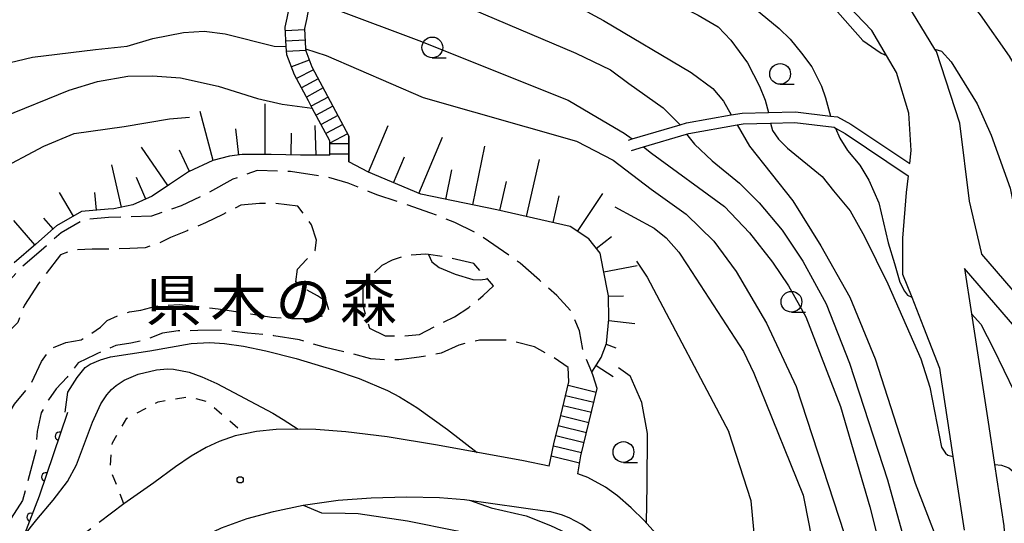
# Model space of a CAD drawing. Extents: x -20001 to -18000, y 99000 to 100501.
# Drawn here: x -18644 to -18526, y 100267 to 100328 of the extents above; entities that cross this region are included whole.
import ezdxf
from ezdxf.enums import TextEntityAlignment as Align

# ---------------------------------------------------------------- set-up
doc = ezdxf.new("R2010")
doc.units = 0
doc.linetypes.add('E', pattern=[5, 3.75, -1.25])
doc.linetypes.add('I', pattern=[2.5, 1.25, -1.25])
for name, color, linetype in [('2101000', 3, 'Continuous'), ('2106000', 3, 'E'), ('2214000', 3, 'Continuous'), ('2214990', 3, 'Continuous'), ('6101110', 2, 'Continuous'), ('6101990', 2, 'Continuous'), ('6110000', 4, 'Continuous'), ('6301000', 2, 'I'), ('6331000', 2, 'Continuous'), ('7101000', 4, 'Continuous'), ('7102000', 2, 'Continuous'), ('7312000', 4, 'Continuous'), ('8162000', 4, 'Continuous')]:
    doc.layers.add(name, color=color, linetype=linetype)
doc.layers.get('0').off()
doc.styles.add('PlotAnnotation', font='txt')

# ---------------------------------------------------------------- blocks, each defined once
blk = doc.blocks.new('633100')
at = {"layer": '6331000'}
blk.add_lwpolyline([(0, -0.5), (0.67, -0.5)], dxfattribs=at)
blk.add_circle((0, 0), 0.5, dxfattribs=at)
blk = doc.blocks.new('731200')
at = {"layer": '7312000'}
blk.add_circle((0, 0), 0.15, dxfattribs=at)
blk = doc.blocks.new('M07')
blk.add_arc((0, 0), 0.5, 180, 0)

msp = doc.modelspace()

# ---------------------------------------------------------------- linework, layer by layer
at = {"layer": '2101000', "flags": 128}
for points in [[(-18468.2, 100230.05), (-18472.16, 100234.64), (-18479.89, 100243.6), (-18490.61, 100256.03), (-18505.13, 100272.87), (-18519.18, 100289.16), (-18528.26, 100299.69), (-18528.31, 100299.91), (-18529.74, 100306.1), (-18530.93, 100315.48), (-18533.75, 100324.12), (-18533.92, 100324.4), (-18537.76, 100330.68), (-18544.3, 100338.28), (-18549, 100342.66), (-18550.7, 100344.25), (-18555.46, 100350.36), (-18558.76, 100356.65)], [(-18570.84, 100313.44), (-18570.37, 100313.58), (-18564.62, 100315.29), (-18563.84, 100315.52), (-18558.47, 100316.47), (-18557.14, 100316.7), (-18553.96, 100316.77), (-18550.73, 100316.84), (-18546.51, 100316.34), (-18545.67, 100316.24), (-18544.03, 100315.35), (-18536.96, 100310.6), (-18536.77, 100312.2), (-18537.07, 100316.67), (-18538.55, 100321.59), (-18539.74, 100323.62), (-18541.53, 100326.65), (-18555.01, 100340.74)], [(-18570.47, 100312.19), (-18569.03, 100312.62), (-18563.85, 100314.16), (-18563.54, 100314.25), (-18557.72, 100315.28), (-18557.01, 100315.4), (-18553.74, 100315.47), (-18550.79, 100315.54), (-18546.07, 100314.98), (-18545.88, 100314.88), (-18544.71, 100314.24), (-18537.14, 100309.15), (-18537.37, 100307.14), (-18537.83, 100301.63), (-18537.83, 100297.31), (-18536.72, 100294.51), (-18535.3, 100290.9), (-18533.37, 100285.98), (-18533.24, 100285.13), (-18532.19, 100278.24), (-18531.75, 100275.32), (-18530.41, 100266.47)], [(-18519.54, 100285.41), (-18530.35, 100297.98), (-18529.51, 100292.5), (-18527.44, 100278.96), (-18526.74, 100274.35), (-18525.63, 100266.98), (-18525.03, 100257.88)], [(-18580.38, 100274.15), (-18583.45, 100274.79), (-18593.83, 100276.71), (-18599.89, 100277.68), (-18604.87, 100278.3), (-18608.47, 100278.57), (-18610.28, 100278.63), (-18613.26, 100278.57), (-18615.61, 100278.35), (-18617, 100278.06), (-18618.18, 100277.82), (-18620.13, 100277.14), (-18621.68, 100276.4), (-18623.48, 100275.36), (-18625.36, 100274.09), (-18627.99, 100272.14), (-18631.58, 100269.62)], [(-18532.74, 100207.84), (-18538.92, 100216.56), (-18540.61, 100219.81), (-18545.32, 100229.99), (-18547.6, 100234.44), (-18552.79, 100243.79), (-18556.76, 100250.57), (-18559.77, 100255.47), (-18563.02, 100260.31), (-18565.27, 100263.33), (-18567.17, 100265.66), (-18568.92, 100267.6), (-18570.49, 100269.16), (-18572.14, 100270.58), (-18573.6, 100271.63), (-18575.73, 100272.79), (-18576.94, 100273.25)], [(-18631.63, 100256.7), (-18629.08, 100259.9), (-18627.72, 100261.41), (-18625.67, 100263.27), (-18624.21, 100264.35), (-18621.6, 100265.9), (-18619.85, 100266.74), (-18616.75, 100267.86), (-18613.57, 100268.72), (-18610.01, 100269.45), (-18605.78, 100270.05), (-18601.81, 100270.35), (-18597.57, 100270.47), (-18593.59, 100270.39), (-18590.58, 100270.15), (-18580.34, 100268.71)], [(-18537.92, 100204.63), (-18543.47, 100213.79), (-18545.38, 100217.47), (-18550.1, 100227.66), (-18552.29, 100231.93), (-18557.41, 100241.15), (-18561.32, 100247.83), (-18564.25, 100252.59), (-18567.36, 100257.24), (-18569.46, 100260.06), (-18571.21, 100262.2), (-18572.77, 100263.93), (-18574.1, 100265.25), (-18575.44, 100266.4), (-18576.44, 100267.12), (-18577.96, 100267.95), (-18578.9, 100268.3), (-18580.34, 100268.71)]]:
    msp.add_lwpolyline(points, dxfattribs=at)
at = {"layer": '2106000', "flags": 128}
for points in [[(-18574.6, 100283.51), (-18575.06, 100285.03), (-18575.24, 100285.48), (-18576.24, 100287.83), (-18576.74, 100290.48), (-18577.71, 100292.82), (-18579.45, 100294.72), (-18581.55, 100296.57), (-18583.87, 100298.63), (-18588.97, 100302.16), (-18591.75, 100303.53), (-18594.63, 100304.64), (-18597.51, 100305.65), (-18601.12, 100306.86), (-18604.57, 100308.27), (-18607.29, 100309.02), (-18611.52, 100309.65), (-18615.53, 100309.76), (-18618.49, 100308.73), (-18621.44, 100307.08), (-18624.7, 100305.53), (-18628.28, 100304.29), (-18630.78, 100304.2), (-18633.44, 100304.12), (-18636.41, 100303.87), (-18639.13, 100302.28), (-18641.55, 100300.16), (-18644.1, 100297.94), (-18646.36, 100295.42), (-18648.88, 100292.88), (-18651.35, 100290.09), (-18653.08, 100287.15), (-18654.04, 100284.12), (-18655.04, 100280.82), (-18655.56, 100279.96)], [(-18649.53, 100277.77), (-18647.61, 100278.05), (-18646.21, 100279.16), (-18644.78, 100281.63), (-18642.83, 100283.94), (-18641.51, 100286.77), (-18640.44, 100288.3), (-18638.57, 100289.05), (-18636.75, 100289.38), (-18635.77, 100289.97), (-18634.42, 100290.92), (-18633.6, 100291.72), (-18631.99, 100292.41), (-18630.9, 100292.74), (-18629.55, 100292.96), (-18627.73, 100293.45), (-18624.92, 100293.65), (-18620.23, 100293.13), (-18616.9, 100292.6), (-18616.31, 100292.5), (-18613.8, 100292.11), (-18611.2, 100291.94), (-18609.06, 100291.96), (-18607.29, 100292.35), (-18606.83, 100292.77), (-18607.21, 100293.97), (-18608.26, 100294.68), (-18609.68, 100295.45), (-18610.89, 100296.37), (-18610.7, 100297.88), (-18609.62, 100299.04), (-18608.54, 100300.15), (-18608.4, 100301.4), (-18608.99, 100303.22), (-18610.63, 100305.49), (-18613.35, 100305.82), (-18615.27, 100305.8), (-18617.51, 100305.62), (-18619.69, 100304.49), (-18621.76, 100303.48), (-18623.99, 100302.51), (-18625.96, 100301.71), (-18627.36, 100301.01), (-18629.02, 100300.47), (-18630.89, 100300.4), (-18633.03, 100300.32), (-18635.42, 100300.29), (-18637.66, 100300.21), (-18639.22, 100299.62), (-18641.89, 100296.15), (-18643.57, 100293.57), (-18644.38, 100291.48), (-18645.1, 100290.74), (-18646.24, 100289.84), (-18647.58, 100288.89), (-18648.76, 100287.67), (-18649.69, 100286.62), (-18650.09, 100285.11), (-18649.86, 100283.23), (-18650.03, 100280.63), (-18650.03, 100279.95), (-18649.53, 100277.77)], [(-18602.81, 100296.21), (-18602.83, 100293.55), (-18602.01, 100290.8), (-18600.13, 100289.88), (-18597.94, 100289.86), (-18596.01, 100290.04), (-18593.89, 100291.11), (-18591.77, 100292.17), (-18590.06, 100293.29), (-18588.31, 100294.72), (-18587.07, 100295.88), (-18587.81, 100296.71), (-18589.45, 100298.56), (-18592.84, 100299.35), (-18594.92, 100299.65), (-18595.24, 100299.69), (-18597.48, 100299.56), (-18599.3, 100298.96), (-18600.54, 100298.32), (-18602.81, 100296.21)], [(-18578, 100284.34), (-18578.09, 100286.04), (-18579.83, 100287.27), (-18582.13, 100288.54), (-18585.27, 100289.34), (-18588.76, 100289.35), (-18591.25, 100288.74), (-18593.38, 100287.78), (-18594.03, 100287.66), (-18596.03, 100287.28), (-18598.48, 100286.99), (-18600.14, 100286.97), (-18601.86, 100287.1), (-18604.32, 100287.75), (-18607.3, 100288.44), (-18610.44, 100289.39), (-18613.52, 100289.88), (-18613.86, 100289.91), (-18616.7, 100290.2), (-18619.57, 100290.53), (-18622.7, 100290.49), (-18625.04, 100290.47), (-18626.96, 100290.18), (-18629.09, 100289.32), (-18630.75, 100288.99), (-18632.57, 100288.71), (-18634.75, 100287.74), (-18635.1, 100287.57), (-18637.08, 100286.62), (-18638.41, 100284.88), (-18639.75, 100283.46), (-18640.67, 100282.15), (-18641.54, 100280.57), (-18642.03, 100278.33), (-18642.19, 100276.02)], [(-18642.19, 100276.02), (-18643.79, 100270.01), (-18647.91, 100263.6), (-18652.44, 100258.08), (-18655.01, 100255.79)], [(-18631.58, 100269.62), (-18638.8, 100264.17), (-18643.06, 100260.73), (-18645.9, 100258.23), (-18648.81, 100255.5), (-18652.76, 100251.44), (-18654.56, 100249.36), (-18656.49, 100246.82), (-18657.85, 100244.72), (-18662.28, 100237.15), (-18663.66, 100235.05), (-18665.29, 100232.97), (-18667.53, 100230.62), (-18670.85, 100227.87), (-18672.14, 100226.93), (-18673.35, 100226.2), (-18674.94, 100225.41), (-18676.85, 100224.64), (-18678.82, 100224.01), (-18680.13, 100223.69), (-18684.45, 100222.99), (-18690.4, 100222.53), (-18695.99, 100222.39), (-18703.72, 100222.56), (-18707.79, 100223.17), (-18712.41, 100224.04), (-18715.71, 100224.8)]]:
    msp.add_lwpolyline(points, dxfattribs=at)
at = {"layer": '2214000', "flags": 128}
for points in [[(-18606.8, 100311.62), (-18606.8, 100313.35), (-18608.9, 100317.29), (-18609.37, 100318.17), (-18611.05, 100321.31), (-18611.98, 100323.72), (-18612.03, 100324.7), (-18612.16, 100327.06), (-18611.94, 100328.13), (-18611.4, 100330.78), (-18609.9, 100338.17), (-18608.58, 100344.63), (-18608.42, 100345.41), (-18607.4, 100350.4), (-18607.25, 100350.99), (-18606.92, 100352.34), (-18606.77, 100352.77), (-18604.8, 100358.23), (-18604.11, 100360.16)], [(-18601.61, 100360.32), (-18602.61, 100357.52), (-18604.71, 100351.68), (-18604.97, 100350.66), (-18605.16, 100349.91), (-18606.17, 100344.95), (-18606.37, 100343.97), (-18607.76, 100337.12), (-18609.24, 100329.87), (-18609.62, 100327.98), (-18609.84, 100326.89), (-18609.71, 100324.45), (-18609.7, 100324.21), (-18608.96, 100322.27), (-18606.75, 100318.14), (-18604.5, 100313.93), (-18604.5, 100310.84)], [(-18580.38, 100274.15), (-18579.82, 100276.86), (-18578.99, 100280.26), (-18578, 100284.34)], [(-18576.94, 100273.25), (-18576.57, 100275.4), (-18574.6, 100283.51)]]:
    msp.add_lwpolyline(points, dxfattribs=at)
at = {"layer": '2214990', "flags": 128}
for points in [[(-18609.83, 100326.73), (-18612.14, 100326.61)], [(-18609.77, 100325.49), (-18612.07, 100325.37)], [(-18609.7, 100324.24), (-18612, 100324.12)], [(-18609.26, 100323.07), (-18611.41, 100322.25)], [(-18608.77, 100321.92), (-18610.79, 100320.84)], [(-18608.18, 100320.82), (-18610.21, 100319.74)], [(-18607.59, 100319.72), (-18609.62, 100318.63)], [(-18607, 100318.61), (-18609.03, 100317.53)], [(-18606.41, 100317.51), (-18608.44, 100316.43)], [(-18605.83, 100316.41), (-18607.85, 100315.33)], [(-18605.24, 100315.31), (-18607.26, 100314.23)], [(-18604.65, 100314.21), (-18606.8, 100313.05)], [(-18604.5, 100312.99), (-18606.8, 100312.99)], [(-18604.5, 100311.74), (-18606.8, 100311.74)], [(-18578.1, 100283.91), (-18574.7, 100283.08)], [(-18578.4, 100282.69), (-18575, 100281.87)], [(-18578.69, 100281.48), (-18575.29, 100280.65)], [(-18578.99, 100280.26), (-18575.59, 100279.44)], [(-18579.29, 100279.05), (-18575.88, 100278.22)], [(-18579.58, 100277.84), (-18576.18, 100277.01)], [(-18579.87, 100276.62), (-18576.48, 100275.79)], [(-18580.12, 100275.4), (-18576.71, 100274.57)]]:
    msp.add_lwpolyline(points, dxfattribs=at)
at = {"layer": '6101110', "flags": 128}
for points in [[(-18574.6, 100283.51), (-18575.06, 100285.03), (-18575.24, 100285.48), (-18574.11, 100287.25), (-18573.49, 100288.93), (-18573.18, 100291.85), (-18573.24, 100294.7), (-18573.86, 100297.93), (-18574.23, 100299.8), (-18575.6, 100301.54), (-18577.84, 100303.03), (-18586.67, 100305.03), (-18595.85, 100306.93), (-18602.13, 100309.57), (-18604.5, 100310.84), (-18604.5, 100313.93)], [(-18606.8, 100311.62), (-18610.31, 100311.63), (-18613.84, 100311.69), (-18615.27, 100311.69), (-18617.36, 100311.69), (-18618.86, 100311.51), (-18620.89, 100310.97), (-18623.82, 100309.6), (-18626.09, 100308.1), (-18628.19, 100306.67), (-18630.52, 100305.65), (-18632.79, 100305.14), (-18633.5, 100305.12), (-18636.71, 100304.85), (-18639.71, 100303.1), (-18642.2, 100300.92), (-18644.8, 100298.66)]]:
    msp.add_lwpolyline(points, dxfattribs=at)
at = {"layer": '6101990', "flags": 128}
for points in [[(-18620.84, 100310.99), (-18622.4, 100316.88)], [(-18614.57, 100311.69), (-18614.57, 100317.81)], [(-18617.74, 100311.64), (-18618.11, 100314.78)], [(-18608.45, 100311.63), (-18608.57, 100315.21)], [(-18602.13, 100309.57), (-18599.76, 100315.21)], [(-18611.45, 100311.65), (-18611.4, 100314.28)], [(-18596.07, 100307.02), (-18593.21, 100313.81)], [(-18626.3, 100307.96), (-18629.47, 100312.59)], [(-18623.69, 100309.66), (-18624.89, 100312.22)], [(-18589.58, 100305.63), (-18588.11, 100312.72)], [(-18599.12, 100308.3), (-18597.81, 100311.41)], [(-18583.1, 100304.22), (-18581.54, 100311.12)], [(-18631.88, 100305.35), (-18633.04, 100310.46)], [(-18592.83, 100306.3), (-18592.09, 100309.86)], [(-18628.95, 100306.34), (-18630.07, 100308.92)], [(-18586.33, 100304.95), (-18585.53, 100308.47)], [(-18637.68, 100304.29), (-18639.34, 100307.12)], [(-18634.9, 100305), (-18635.08, 100307.14)], [(-18579.91, 100303.5), (-18579.18, 100306.73)], [(-18576.96, 100302.44), (-18573.9, 100307.02)], [(-18640.11, 100302.75), (-18641.22, 100304.02)], [(-18642.3, 100300.84), (-18644.83, 100303.75)], [(-18574.7, 100300.39), (-18572.88, 100301.82)], [(-18573.79, 100297.56), (-18569.76, 100298.34)], [(-18573.24, 100294.63), (-18571.42, 100294.67)], [(-18573.19, 100291.7), (-18570.05, 100291.36)], [(-18573.52, 100288.84), (-18572.34, 100288.4)], [(-18574.73, 100286.28), (-18572.67, 100284.96)]]:
    msp.add_lwpolyline(points, dxfattribs=at)
at = {"layer": '6110000', "flags": 128}
msp.add_lwpolyline([(-18638.4, 100280.61), (-18641.81, 100270.54), (-18643.64, 100265.78), (-18647.38, 100260.06), (-18649.31, 100257.43), (-18654.08, 100252.94), (-18656.2, 100251.33), (-18659.62, 100250.67), (-18662.99, 100250.47), (-18668.42, 100251.13)], dxfattribs=at)
at = {"layer": '6301000', "flags": 128}
msp.add_lwpolyline([(-18631.58, 100269.62), (-18633.26, 100273.9), (-18632.98, 100276.97), (-18631.22, 100279.93), (-18627.47, 100281.92), (-18623.72, 100282.53), (-18621.6, 100281.95), (-18617, 100278.06)], dxfattribs=at)
at = {"layer": '7101000', "flags": 128}
for points in [[(-18604.97, 100350.66), (-18602.64, 100349.79), (-18592.95, 100344.91), (-18578.94, 100336.91), (-18562.43, 100328.47), (-18560.03, 100327.09), (-18558.49, 100325.49), (-18556.48, 100322.75), (-18555.05, 100319.95), (-18554.37, 100318.23), (-18553.96, 100316.77)], [(-18675.14, 100283.27), (-18673.94, 100285.94), (-18667.23, 100298.17), (-18664.18, 100302.78), (-18662.01, 100305.71), (-18659.51, 100308.21), (-18656.18, 100310.7), (-18652.36, 100313.09), (-18646.11, 100316.23), (-18638.2, 100319.47), (-18634.77, 100320.48), (-18631.11, 100321.13), (-18628.15, 100321.19), (-18624.79, 100320.95), (-18620.24, 100319.95), (-18615.51, 100318.43), (-18612.52, 100317.78), (-18608.9, 100317.29)], [(-18553.74, 100315.47), (-18553.47, 100314.61), (-18552.74, 100313.57), (-18551.66, 100312.46), (-18547.5, 100309.04), (-18546.12, 100307.34), (-18544.14, 100304.9), (-18542.39, 100301.82), (-18539.59, 100296.12), (-18535.62, 100287.11), (-18534.52, 100283.66), (-18533.11, 100276.45), (-18532.66, 100275.73), (-18532.35, 100275.47), (-18531.74, 100275.32)], [(-18572.45, 100305.4), (-18567.73, 100302.85), (-18566.27, 100301.65), (-18564.77, 100299.94), (-18563.76, 100298.4), (-18556.96, 100287.96), (-18555.71, 100285.37), (-18551.31, 100274.45), (-18549.77, 100270.67), (-18549.06, 100267.03), (-18548.23, 100262.24), (-18547.27, 100254.73), (-18546.95, 100252.3)], [(-18526.74, 100274.35), (-18525.91, 100274.28), (-18525.01, 100273.95), (-18524.2, 100273.28), (-18523.63, 100272.48), (-18523.11, 100271.29), (-18518.3, 100260.29), (-18515.32, 100249.37), (-18510.89, 100232.32), (-18508.29, 100219.21), (-18506.5, 100208.95), (-18506, 100199.75), (-18505.33, 100184.87), (-18505.58, 100173.41), (-18505.52, 100169.13), (-18505.01, 100161.65), (-18505.01, 100155.94), (-18506.35, 100140.49), (-18506.21, 100137.28), (-18506.1, 100135.74)]]:
    msp.add_lwpolyline(points, dxfattribs=at)
at = {"layer": '7102000', "flags": 128}
for points in [[(-18602.61, 100357.52), (-18600.35, 100357.09), (-18597.51, 100356.71), (-18595.06, 100355.85), (-18582.57, 100348.07), (-18571.53, 100341.56), (-18561.34, 100334.05), (-18552.66, 100326.9), (-18551.35, 100325.59), (-18549.99, 100323.92), (-18548.73, 100322.25), (-18547.58, 100319.95), (-18547.11, 100318.54), (-18546.51, 100316.34)], [(-18576.43, 100352.38), (-18573.79, 100350.37), (-18569.14, 100347.01), (-18563.26, 100342.25), (-18557.77, 100337.39), (-18548.78, 100331.42), (-18546.25, 100329.56), (-18542.62, 100325.42), (-18541.05, 100324.36), (-18540.39, 100323.9), (-18539.74, 100323.62)], [(-18606.37, 100343.97), (-18601.76, 100341.81), (-18587.1, 100335.04), (-18573.84, 100327.86), (-18563.27, 100321.58), (-18560.67, 100319.64), (-18559.39, 100318.13), (-18558.47, 100316.47)], [(-18549, 100342.66), (-18547.66, 100342.89), (-18546.27, 100342.79), (-18543.88, 100341.75), (-18538.93, 100338.83), (-18531.95, 100333), (-18528.49, 100328.51), (-18524.97, 100323.53), (-18523.5, 100320.96), (-18522.4, 100318.34), (-18521.48, 100314.47), (-18519.95, 100306.18), (-18518.14, 100301.2), (-18510.16, 100284.44), (-18505.29, 100274.84), (-18505.06, 100273.73), (-18505.12, 100273.32), (-18505.13, 100272.87)], [(-18607.76, 100337.12), (-18605.56, 100336.43), (-18600.52, 100333.85), (-18577.15, 100323.92), (-18572.98, 100321.9), (-18570.78, 100320.25), (-18566.66, 100317.33), (-18564.62, 100315.29)], [(-18609.24, 100329.87), (-18605.83, 100329.08), (-18596.07, 100325.42), (-18578.08, 100318.23), (-18574.56, 100316.18), (-18571.36, 100314.29), (-18570.37, 100313.58)], [(-18676.77, 100295.31), (-18674.45, 100302.45), (-18672.7, 100307.01), (-18670.61, 100309.83), (-18668.25, 100312.06), (-18665.36, 100313.88), (-18656.12, 100318.59), (-18647.16, 100322.36), (-18642.59, 100323.42), (-18635, 100324.34), (-18631.18, 100324.75), (-18628.1, 100325.67), (-18624.42, 100326.41), (-18621.94, 100326.54), (-18619.41, 100326.22), (-18613.5, 100324.75), (-18612.03, 100324.7)], [(-18609.71, 100324.45), (-18607.23, 100323.61), (-18595.56, 100318.55), (-18577.07, 100313.3), (-18572.65, 100311.04), (-18568.11, 100307.52), (-18563.89, 100304.51), (-18560.56, 100301.25), (-18557.87, 100297.61), (-18554.19, 100291.37), (-18550.65, 100283.75), (-18543.55, 100262.13), (-18538.66, 100242.04), (-18535.6, 100228.76), (-18535.14, 100222.37), (-18535.04, 100216.45), (-18535.15, 100214.96)], [(-18533.92, 100324.4), (-18533.13, 100324.14), (-18531.97, 100322.86), (-18528.85, 100317.79), (-18527.15, 100314.02), (-18524.87, 100307.63), (-18524.08, 100303.8), (-18522.49, 100297.77), (-18520.9, 100293.67), (-18519.32, 100290.49), (-18519.18, 100289.71), (-18519.18, 100289.16)], [(-18647.03, 100309.64), (-18641.24, 100312.7), (-18637.58, 100314.23), (-18631.54, 100315.08), (-18626.09, 100316.02), (-18623.68, 100316.2)], [(-18557.72, 100315.28), (-18556.24, 100312.72), (-18551.05, 100306.11), (-18547.66, 100300.71), (-18544.18, 100294.51), (-18541.11, 100287.11), (-18536.29, 100272.1), (-18532.25, 100261.61), (-18531.25, 100260.37), (-18530.25, 100259.51), (-18529.94, 100259.26)], [(-18545.88, 100314.88), (-18545.39, 100313.68), (-18544.43, 100312.17), (-18542.98, 100310.41), (-18541.87, 100308.61), (-18540.67, 100305.9), (-18539.56, 100301.07), (-18538.79, 100298.59), (-18538.15, 100296.32), (-18537.59, 100295.25), (-18537.21, 100294.78), (-18536.72, 100294.51)], [(-18563.85, 100314.16), (-18562.86, 100312.94), (-18560.75, 100310.95), (-18557.45, 100308.25), (-18555.08, 100305.87), (-18552.32, 100302.58), (-18549.83, 100298.85), (-18547.02, 100293.72), (-18544.22, 100286.55), (-18539.62, 100272.52), (-18536.72, 100261.96), (-18531.94, 100244.78), (-18529.04, 100232.51), (-18528.46, 100231.35), (-18528.06, 100230.73)], [(-18569.03, 100312.62), (-18568.07, 100311.88), (-18559.28, 100305.45), (-18556.26, 100302.26), (-18553.48, 100298.74), (-18551.54, 100295.89), (-18549.45, 100292.14), (-18545.31, 100281.36), (-18541.76, 100269.27), (-18536.97, 100250.36), (-18531.86, 100231.41), (-18528.25, 100220.73), (-18527.78, 100219.7), (-18527.3, 100219.08)], [(-18594.92, 100299.65), (-18594.49, 100298.77), (-18593.61, 100298.08), (-18591.7, 100297.29), (-18589.57, 100296.64), (-18588.68, 100296.59), (-18587.81, 100296.71)], [(-18569.84, 100298.86), (-18568.57, 100296.91), (-18558.72, 100278.3)], [(-18529.51, 100292.5), (-18528.38, 100291.27), (-18526.88, 100288.31), (-18518.17, 100270.32), (-18514.4, 100262.32), (-18510.8, 100252.98), (-18507.97, 100240.81), (-18506.13, 100235.43), (-18502.26, 100222.72), (-18501.53, 100217.9), (-18501.46, 100208.55), (-18500.06, 100191.66), (-18500.4, 100178.01), (-18501.58, 100156.17), (-18502.22, 100141.74), (-18502.56, 100136.12)], [(-18638.67, 100280.68), (-18638.36, 100283.08), (-18637.22, 100284.83), (-18636.26, 100286.04), (-18635.67, 100286.43), (-18634.41, 100286.98), (-18633.2, 100287.32), (-18628.47, 100288.05), (-18623.48, 100288.93), (-18621.28, 100289.06), (-18619.47, 100288.94), (-18617.2, 100288.61)], [(-18617.2, 100288.61), (-18614.48, 100288.04), (-18610.85, 100287.12), (-18606.36, 100285.78), (-18603.26, 100284.72), (-18599.85, 100283.27), (-18598.4, 100282.5), (-18596.3, 100281.21), (-18592.63, 100278.57), (-18589.05, 100275.82)], [(-18572.04, 100286.03), (-18570.64, 100285.03)], [(-18643.64, 100265.78), (-18642.06, 100267.74), (-18640.11, 100270.07), (-18638.39, 100272.33), (-18637.31, 100274.31), (-18635.39, 100279.46), (-18634.37, 100281.69), (-18633.65, 100282.77), (-18633.07, 100283.4), (-18632.53, 100283.87), (-18631.54, 100284.51), (-18629.89, 100285.24), (-18627.67, 100285.78), (-18626.33, 100285.87), (-18625.63, 100285.84), (-18623.75, 100285.47), (-18622.19, 100284.93), (-18620.41, 100284.14), (-18613.67, 100280.54), (-18612.41, 100279.78), (-18610.6, 100278.62)], [(-18568.67, 100267.33), (-18568.58, 100271.86), (-18568.54, 100278.08), (-18569.2, 100281.84), (-18570.64, 100285.03)], [(-18559.05, 100254.29), (-18557.77, 100257.98), (-18556.08, 100262.78), (-18555.71, 100266.55), (-18556.07, 100269.97), (-18558.72, 100278.3)], [(-18610.01, 100269.45), (-18607.78, 100268.55), (-18604.95, 100268.5), (-18603.37, 100268.46), (-18597.42, 100267.56), (-18591.46, 100266.37), (-18588.71, 100265.64), (-18585.49, 100264.57), (-18582.97, 100263.47), (-18581.11, 100262.32), (-18579.97, 100261.34), (-18579.13, 100260.3), (-18578.43, 100259.16), (-18577.61, 100257.26), (-18576.71, 100254.16), (-18575.37, 100247.62), (-18574.54, 100244.47)], [(-18589.96, 100270.06), (-18587.37, 100269.16), (-18583.14, 100268.17), (-18580.21, 100267.02), (-18578.25, 100266.09), (-18577.24, 100265.11), (-18576.16, 100263.84), (-18574.2, 100261.03), (-18572.87, 100258.76), (-18571.35, 100255.86), (-18569.64, 100252), (-18568.89, 100249.87), (-18568.36, 100247.76), (-18568.05, 100245.59), (-18567.68, 100241.94)]]:
    msp.add_lwpolyline(points, dxfattribs=at)

# ---------------------------------------------------------------- block references
at = {"layer": '6110000'}
for p, rotation in [((-18639.36, 100277.77), 251.2923784967366), ((-18641.02, 100272.87), 251.2923784967366), ((-18642.78, 100268.01), 248.9705553942775)]:
    msp.add_blockref('M07', p, dxfattribs=dict(at, rotation=rotation))
at = {"layer": '6331000', "xscale": 2.5, "yscale": 2.5, "zscale": 2.5}
for p in [(-18594.45, 100324.6), (-18552.56, 100321.41), (-18551.2, 100293.97), (-18571.43, 100275.87)]:
    msp.add_blockref('633100', p, dxfattribs=at)
at = {"layer": '7312000', "xscale": 2.5, "yscale": 2.5, "zscale": 2.5}
msp.add_blockref('731200', (-18617.59, 100272.52, 108.7), dxfattribs=at)

# ---------------------------------------------------------------- texts
at = {"layer": '8162000', "style": 'PlotAnnotation'}
for s, p in [('県', (-18625.58, 100294.1)), ('木', (-18617.76, 100294.1)), ('森', (-18602.14, 100294.1)), ('の', (-18609.95, 100294.1))]:
    msp.add_text(s, height=5, dxfattribs=at).set_placement(p, align=Align.MIDDLE_CENTER)

doc.saveas('drawing.dxf')
